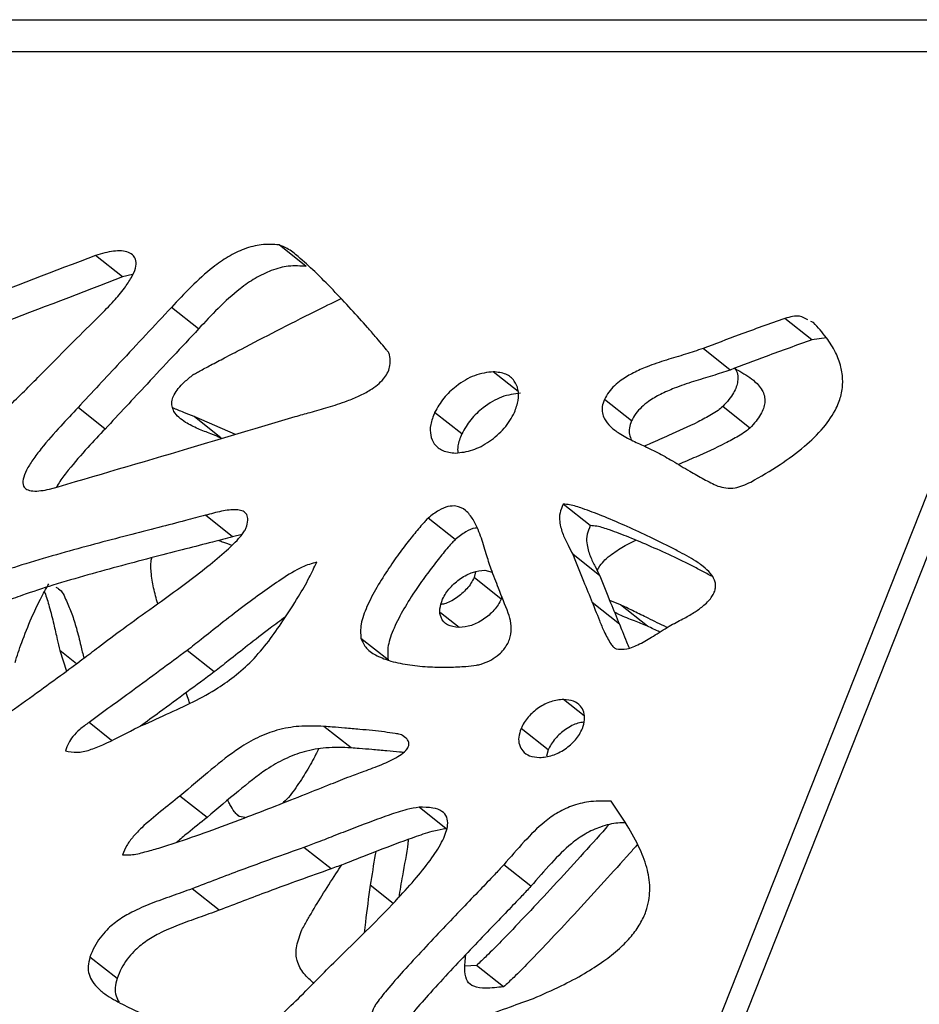
# Model space of a CAD drawing. Units: millimetres. Extents: x -400 to 642, y -1114 to 2330.
# Drawn here: x -209 to -119, y 1031 to 1130 of the extents above; entities that cross this region are included whole.
import ezdxf

# ---------------------------------------------------------------- set-up
doc = ezdxf.new("R2010")
doc.units = ezdxf.units.MM

msp = doc.modelspace()

# ---------------------------------------------------------------- linework, layer by layer
at = {"color": 7, "linetype": 'Continuous'}
for p, q in [((-228.701, 1130.079), (-97.291, 1130.079)), ((-101.266, 1126.857), (-233.944, 1126.857)), ((-173.991, 940.514), (-102.915, 1119.92)), ((-100.45, 1119.92), (-171.526, 940.514)), ((-180.196, 1105.285), (-182.921, 1107.444)), ((-198.653, 1104.235), (-201.378, 1106.394)), ((-197.649, 1104.468), (-198.653, 1104.235)), ((-191.022, 1099.008), (-193.746, 1101.166)), ((-129.365, 1097.911), (-132.09, 1100.07)), ((-129.224, 1099.65), (-129.471, 1099.761)), ((-127.911, 1098.12), (-129.365, 1097.911)), ((-137.591, 1094.877), (-140.315, 1097.036)), ((-147.5, 1089.766), (-150.224, 1091.925)), ((-200.413, 1088.95), (-203.138, 1091.108)), ((-164.566, 1088.46), (-167.29, 1090.618)), ((-135.612, 1089.043), (-138.336, 1091.202)), ((-188.743, 1088.039), (-191.468, 1090.198)), ((-187.31, 1088.41), (-191.468, 1090.198)), ((-151.642, 1079.241), (-154.366, 1081.4)), ((-187.597, 1078.121), (-190.321, 1080.28)), ((-165.222, 1077.841), (-167.946, 1080)), ((-186.652, 1078.358), (-187.597, 1078.121)), ((-150.687, 1074.201), (-153.411, 1076.359)), ((-163.169, 1074.589), (-163.32, 1074.026)), ((-162.23, 1074.761), (-161.506, 1074.581)), ((-150.953, 1074.724), (-150.671, 1075.204)), ((-160.595, 1071.867), (-163.32, 1074.026)), ((-160.533, 1072.098), (-160.595, 1071.867)), ((-148.718, 1069.347), (-151.442, 1071.505)), ((-148.625, 1071.295), (-149.693, 1071.733)), ((-145.901, 1069.137), (-148.625, 1071.295)), ((-171.976, 1065.753), (-174.7, 1067.911)), ((-203.294, 1065.369), (-204.971, 1066.698)), ((-204.971, 1066.698), (-204.303, 1064.623)), ((-189.443, 1064.539), (-192.168, 1066.698)), ((-199.766, 1057.666), (-202.035, 1059.463)), ((-175.696, 1056.908), (-178.421, 1059.067)), ((-155.884, 1056.698), (-158.608, 1058.857)), ((-170.222, 1057.93), (-170.508, 1058.157)), ((-155.884, 1056.698), (-156.051, 1056.061)), ((-190.172, 1049.907), (-192.896, 1052.066)), ((-166.136, 1048.787), (-168.86, 1050.945)), ((-186.334, 1049.898), (-186.925, 1050.024)), ((-177.706, 1044.75), (-180.43, 1046.908)), ((-157.617, 1042.999), (-160.342, 1045.158)), ((-188.955, 1040.596), (-191.679, 1042.754)), ((-199.217, 1033.735), (-201.941, 1035.893)), ((-163.089, 1035.053), (-164.217, 1034.977)), ((-160.365, 1032.894), (-163.089, 1035.053))]:
    msp.add_line(p, q, dxfattribs=at)
at = {"color": 8, "linetype": 'Continuous'}
for p, q in [((-158.911, 1092.733), (-161.395, 1094.702)), ((-164.838, 1068.997), (-166.707, 1070.478)), ((-152.268, 1060.145), (-154.323, 1061.774)), ((-186.925, 1050.024), (-187.211, 1050.25)), ((-171.474, 1041.279), (-173.777, 1043.104))]:
    msp.add_line(p, q, dxfattribs=at)
at = {"color": 7, "linetype": 'Continuous'}
for points, knots in [([(-182.921, 1107.444), (-183.503, 1107.487), (-184.574, 1107.567), (-186.341, 1107.128), (-188.005, 1106.329), (-189.832, 1105.064), (-191.757, 1103.307), (-193.099, 1101.863), (-193.746, 1101.166)], [0, 0, 0, 0, 0.192806, 0.354548, 0.4962, 0.626557, 0.819654, 1, 1, 1, 1]), ([(-171.878, 1096.569), (-171.881, 1096.576), (-171.89, 1096.594), (-171.919, 1096.636), (-171.999, 1096.745), (-172.24, 1097.045), (-172.673, 1097.566), (-173.308, 1098.31), (-174.319, 1099.468), (-175.724, 1101.034), (-177.487, 1102.915), (-179.249, 1104.708), (-180.792, 1106.087), (-181.936, 1107.052), (-182.646, 1107.335), (-182.921, 1107.444)], [0, 0, 0, 0, 0.001412, 0.003555, 0.009574, 0.026935, 0.076877, 0.138929, 0.214179, 0.37149, 0.542907, 0.710522, 0.856485, 0.944471, 1, 1, 1, 1]), ([(-201.378, 1106.394), (-205.534, 1104.797), (-213.006, 1101.928), (-220.463, 1099.105), (-223.771, 1097.853)], [0, 0, 0, 0, 0.556393, 1, 1, 1, 1]), ([(-201.002, 1100.303), (-200.508, 1100.796), (-199.629, 1101.674), (-198.531, 1102.98), (-197.762, 1104.117), (-197.321, 1105.116), (-197.272, 1105.906), (-197.553, 1106.422), (-198.262, 1106.838), (-199.542, 1106.914), (-200.759, 1106.569), (-201.378, 1106.394)], [0, 0, 0, 0, 0.1426744, 0.2540818, 0.3405352, 0.417775, 0.4866441, 0.558115, 0.6371652, 0.815451, 1, 1, 1, 1]), ([(-180.196, 1105.285), (-180.779, 1105.329), (-181.849, 1105.408), (-183.616, 1104.969), (-185.28, 1104.17), (-187.107, 1102.905), (-189.033, 1101.148), (-190.374, 1099.705), (-191.022, 1099.008)], [0, 0, 0, 0, 0.192806, 0.354548, 0.4962, 0.626557, 0.819654, 1, 1, 1, 1]), ([(-198.653, 1104.235), (-202.81, 1102.639), (-210.281, 1099.769), (-217.739, 1096.946), (-221.047, 1095.694)], [0, 0, 0, 0, 0.556393, 1, 1, 1, 1]), ([(-191.554, 1094.41), (-191.544, 1094.418), (-191.516, 1094.436), (-191.444, 1094.477), (-191.251, 1094.586), (-190.699, 1094.886), (-189.725, 1095.408), (-188.318, 1096.151), (-186.106, 1097.31), (-183.078, 1098.873), (-179.734, 1100.576), (-177.577, 1101.629), (-176.699, 1102.059)], [0, 0, 0, 0, 0.002137, 0.005381, 0.014489, 0.040762, 0.116342, 0.21025, 0.324129, 0.562197, 0.821611, 1, 1, 1, 1]), ([(-220.079, 1083.36), (-219.586, 1083.568), (-218.525, 1084.016), (-216.743, 1085.282), (-214.651, 1086.974), (-212.274, 1089.123), (-209.523, 1091.769), (-206.629, 1094.663), (-203.747, 1097.599), (-201.878, 1099.441), (-201.002, 1100.303)], [0, 0, 0, 0, 0.0772416, 0.1663417, 0.2670217, 0.3974654, 0.5357203, 0.7021946, 0.8605824, 1, 1, 1, 1]), ([(-193.746, 1101.166), (-195.475, 1099.321), (-198.609, 1095.974), (-201.736, 1092.615), (-203.138, 1091.108)], [0, 0, 0, 0, 0.5515479, 1, 1, 1, 1]), ([(-129.79, 1099.906), (-130.043, 1100.07), (-130.627, 1100.447), (-131.562, 1100.206), (-132.09, 1100.07)], [0, 0, 0, 0, 0.434892, 1, 1, 1, 1]), ([(-132.09, 1100.07), (-133.623, 1099.52), (-136.355, 1098.54), (-139.107, 1097.495), (-140.315, 1097.036)], [0, 0, 0, 0, 0.560895, 1, 1, 1, 1]), ([(-135.512, 1083.617), (-134.532, 1084.18), (-132.736, 1085.212), (-130.251, 1087.019), (-128.228, 1088.931), (-126.925, 1090.856), (-126.355, 1092.49), (-126.217, 1093.899), (-126.429, 1095.316), (-127, 1096.759), (-127.936, 1098.248), (-128.77, 1099.156), (-129.224, 1099.65)], [0, 0, 0, 0, 0.141777, 0.259788, 0.355898, 0.438859, 0.496135, 0.562206, 0.642304, 0.740218, 0.858725, 1, 1, 1, 1]), ([(-191.022, 1099.008), (-192.751, 1097.162), (-195.885, 1093.815), (-199.011, 1090.456), (-200.413, 1088.95)], [0, 0, 0, 0, 0.551548, 1, 1, 1, 1]), ([(-129.365, 1097.911), (-130.898, 1097.361), (-133.631, 1096.381), (-136.383, 1095.336), (-137.591, 1094.877)], [0, 0, 0, 0, 0.560895, 1, 1, 1, 1]), ([(-181.297, 1090.198), (-180.801, 1090.341), (-179.699, 1090.658), (-177.982, 1091.124), (-176.338, 1091.657), (-174.923, 1092.237), (-173.896, 1092.77), (-173.064, 1093.345), (-172.45, 1093.925), (-172.01, 1094.571), (-171.774, 1095.234), (-171.726, 1095.926), (-171.823, 1096.337), (-171.878, 1096.569)], [0, 0, 0, 0, 0.134964, 0.299547, 0.470219, 0.575345, 0.667929, 0.7296, 0.782027, 0.823684, 0.869083, 0.925853, 1, 1, 1, 1]), ([(-140.315, 1097.036), (-140.901, 1096.842), (-142.137, 1096.432), (-143.987, 1095.896), (-145.728, 1095.308), (-147.241, 1094.655), (-148.355, 1094.017), (-149.203, 1093.338), (-149.826, 1092.664), (-150.091, 1092.172), (-150.224, 1091.925)], [0, 0, 0, 0, 0.176907, 0.373123, 0.567586, 0.700497, 0.81523, 0.880881, 0.940348, 1, 1, 1, 1]), ([(-188.743, 1088.039), (-189.091, 1088.182), (-189.864, 1088.499), (-191.098, 1088.965), (-192.189, 1089.499), (-193.002, 1090.078), (-193.476, 1090.612), (-193.713, 1091.186), (-193.724, 1091.767), (-193.495, 1092.412), (-193.043, 1093.075), (-192.373, 1093.768), (-191.85, 1094.178), (-191.554, 1094.41)], [0, 0, 0, 0, 0.134964, 0.299547, 0.470219, 0.575345, 0.667929, 0.7296, 0.782027, 0.823684, 0.869083, 0.925853, 1, 1, 1, 1]), ([(-161.395, 1094.702), (-162.01, 1094.632), (-163.156, 1094.5), (-164.955, 1093.468), (-166.439, 1092.098), (-167.009, 1091.106), (-167.29, 1090.618)], [0, 0, 0, 0, 0.327652, 0.61122, 0.808878, 1, 1, 1, 1]), ([(-159.269, 1090.618), (-159.119, 1091.035), (-158.809, 1091.893), (-158.868, 1092.972), (-159.274, 1093.887), (-160.095, 1094.563), (-160.951, 1094.655), (-161.395, 1094.702)], [0, 0, 0, 0, 0.159735, 0.328437, 0.51185, 0.746926, 1, 1, 1, 1]), ([(-137.591, 1094.877), (-138.177, 1094.683), (-139.413, 1094.273), (-141.263, 1093.737), (-143.003, 1093.15), (-144.516, 1092.496), (-145.631, 1091.859), (-146.479, 1091.179), (-147.102, 1090.506), (-147.367, 1090.013), (-147.5, 1089.766)], [0, 0, 0, 0, 0.176907, 0.373123, 0.567586, 0.700497, 0.81523, 0.880881, 0.940348, 1, 1, 1, 1]), ([(-137.138, 1095.048), (-137.122, 1095.03), (-136.866, 1094.746), (-136.74, 1094.114), (-136.946, 1093.181), (-137.248, 1092.543), (-137.721, 1091.857), (-138.12, 1091.433), (-138.336, 1091.202)], [0, 0, 0, 0, 0.026113, 0.418232, 0.548219, 0.679629, 0.825751, 1, 1, 1, 1]), ([(-137.151, 1095.043), (-137.042, 1094.983), (-136.382, 1094.62), (-135.348, 1094.01), (-134.345, 1093.001), (-134.009, 1091.964), (-134.223, 1091.021), (-134.523, 1090.385), (-134.997, 1089.698), (-135.395, 1089.274), (-135.612, 1089.043)], [0, 0, 0, 0, 0.059381, 0.360322, 0.574138, 0.745604, 0.802445, 0.859908, 0.923804, 1, 1, 1, 1]), ([(-158.671, 1092.543), (-159.285, 1092.473), (-160.431, 1092.341), (-162.231, 1091.31), (-163.715, 1089.939), (-164.285, 1088.947), (-164.566, 1088.46)], [0, 0, 0, 0, 0.327652, 0.61122, 0.808878, 1, 1, 1, 1]), ([(-150.224, 1091.925), (-150.314, 1091.681), (-150.502, 1091.167), (-150.45, 1090.515), (-150.184, 1089.818), (-149.601, 1089.137), (-148.631, 1088.413), (-147.402, 1087.754), (-146.075, 1087.181), (-145.259, 1086.783), (-144.894, 1086.604)], [0, 0, 0, 0, 0.05595, 0.117638, 0.189002, 0.314295, 0.456264, 0.656016, 0.845647, 1, 1, 1, 1]), ([(-203.138, 1091.108), (-203.722, 1090.491), (-204.986, 1089.156), (-206.527, 1087.409), (-207.668, 1085.899), (-208.324, 1084.855), (-208.727, 1083.884), (-208.684, 1083.183), (-208.281, 1082.824), (-207.429, 1082.639), (-206.59, 1082.79), (-206.012, 1082.894)], [0, 0, 0, 0, 0.1695066, 0.3667768, 0.4594299, 0.5415492, 0.6127815, 0.6819812, 0.7439363, 0.8237131, 1, 1, 1, 1]), ([(-191.468, 1090.198), (-191.816, 1090.34), (-192.534, 1090.631), (-193.253, 1090.919), (-193.623, 1091.067)], [0, 0, 0, 0, 0.486425, 1, 1, 1, 1]), ([(-167.29, 1090.618), (-167.449, 1090.201), (-167.777, 1089.345), (-167.733, 1088.261), (-167.33, 1087.345), (-166.498, 1086.671), (-165.632, 1086.581), (-165.181, 1086.534)], [0, 0, 0, 0, 0.1582997, 0.3251575, 0.5075648, 0.7434572, 1, 1, 1, 1]), ([(-165.181, 1086.534), (-164.623, 1086.592), (-163.579, 1086.699), (-161.843, 1087.578), (-160.518, 1088.719), (-159.689, 1089.791), (-159.41, 1090.341), (-159.269, 1090.618)], [0, 0, 0, 0, 0.29766, 0.557713, 0.78407, 0.891114, 1, 1, 1, 1]), ([(-138.336, 1091.202), (-138.49, 1091.071), (-138.862, 1090.754), (-139.698, 1090.255), (-141.363, 1089.366), (-143.398, 1088.448), (-145.193, 1087.67), (-146.009, 1087.327), (-146.223, 1087.237)], [0, 0, 0, 0, 0.0577846, 0.1397524, 0.3091755, 0.6851307, 0.9171775, 1, 1, 1, 1]), ([(-206.012, 1082.894), (-201.376, 1084.253), (-193.146, 1086.665), (-184.899, 1089.124), (-181.297, 1090.198)], [0, 0, 0, 0, 0.563193, 1, 1, 1, 1]), ([(-147.5, 1089.766), (-147.589, 1089.522), (-147.777, 1089.009), (-147.731, 1088.358), (-147.581, 1088.017), (-147.502, 1087.837)], [0, 0, 0, 0, 0.2987417, 0.6281172, 1, 1, 1, 1]), ([(-200.413, 1088.95), (-200.998, 1088.333), (-202.265, 1086.998), (-203.79, 1085.247), (-204.85, 1083.889), (-205.199, 1083.296), (-205.315, 1083.099)], [0, 0, 0, 0, 0.335077, 0.725036, 0.90819, 1, 1, 1, 1]), ([(-164.566, 1088.46), (-164.736, 1088.035), (-165.02, 1087.329), (-164.978, 1086.79), (-164.961, 1086.575)], [0, 0, 0, 0, 0.600703, 1, 1, 1, 1]), ([(-135.612, 1089.043), (-135.766, 1088.912), (-136.138, 1088.596), (-136.974, 1088.096), (-138.639, 1087.207), (-140.648, 1086.298), (-142.2, 1085.631), (-142.776, 1085.384)], [0, 0, 0, 0, 0.063703, 0.154066, 0.340841, 0.755301, 1, 1, 1, 1]), ([(-144.894, 1086.604), (-144.387, 1086.32), (-143.291, 1085.705), (-141.761, 1084.77), (-140.264, 1083.904), (-139.302, 1083.444), (-138.836, 1083.22)], [0, 0, 0, 0, 0.251104, 0.543224, 0.778428, 1, 1, 1, 1]), ([(-138.836, 1083.22), (-138.292, 1083.067), (-137.356, 1082.804), (-136.056, 1083.377), (-135.512, 1083.617)], [0, 0, 0, 0, 0.581202, 1, 1, 1, 1]), ([(-154.366, 1081.4), (-154.494, 1081.101), (-154.774, 1080.448), (-154.732, 1079.397), (-154.42, 1078.347), (-153.899, 1077.321), (-153.567, 1076.666), (-153.411, 1076.359)], [0, 0, 0, 0, 0.120426, 0.262535, 0.528117, 0.778506, 1, 1, 1, 1]), ([(-140.298, 1075.123), (-140.468, 1075.258), (-140.911, 1075.613), (-141.717, 1076.068), (-142.689, 1076.608), (-144.083, 1077.33), (-145.94, 1078.24), (-148.192, 1079.27), (-150.354, 1080.204), (-152.191, 1080.876), (-153.45, 1081.329), (-154.15, 1081.383), (-154.366, 1081.4)], [0, 0, 0, 0, 0.043219, 0.112947, 0.182636, 0.262404, 0.421156, 0.587252, 0.744791, 0.877899, 0.962297, 1, 1, 1, 1]), ([(-186.166, 1079.206), (-186.114, 1079.47), (-186.013, 1079.979), (-186.228, 1080.494), (-186.655, 1080.767), (-187.468, 1080.894), (-188.716, 1080.716), (-189.785, 1080.425), (-190.321, 1080.28)], [0, 0, 0, 0, 0.115016, 0.222233, 0.334742, 0.457645, 0.728276, 1, 1, 1, 1]), ([(-161.618, 1074.866), (-161.782, 1075.375), (-162.138, 1076.48), (-162.642, 1078.232), (-163.289, 1079.744), (-164.101, 1080.794), (-164.969, 1081.252), (-165.93, 1081.206), (-166.908, 1080.811), (-167.588, 1080.28), (-167.946, 1080)], [0, 0, 0, 0, 0.157093, 0.340519, 0.52717, 0.657443, 0.77427, 0.846514, 0.91924, 1, 1, 1, 1]), ([(-190.321, 1080.28), (-190.998, 1080.101), (-192.568, 1079.685), (-195.166, 1079.025), (-198.207, 1078.241), (-201.486, 1077.379), (-204.903, 1076.442), (-208.219, 1075.484), (-211.05, 1074.553), (-213.136, 1073.813), (-214.235, 1073.232), (-214.677, 1072.999)], [0, 0, 0, 0, 0.084335, 0.195665, 0.325295, 0.46453, 0.604686, 0.749585, 0.873665, 0.949238, 1, 1, 1, 1]), ([(-167.946, 1080), (-168.05, 1079.896), (-168.297, 1079.647), (-168.872, 1078.978), (-169.714, 1077.955), (-170.795, 1076.541), (-171.966, 1074.889), (-173.132, 1073.052), (-174.122, 1071.148), (-174.804, 1069.294), (-174.735, 1068.369), (-174.7, 1067.911)], [0, 0, 0, 0, 0.029334, 0.069948, 0.173083, 0.289245, 0.418731, 0.571557, 0.720999, 0.86209, 1, 1, 1, 1]), ([(-201.093, 1067.025), (-200.265, 1067.651), (-198.419, 1069.047), (-195.498, 1071.116), (-192.662, 1073.177), (-190.206, 1075.046), (-188.357, 1076.576), (-187.135, 1077.735), (-186.531, 1078.5), (-186.288, 1078.873), (-186.205, 1079.1), (-186.166, 1079.206)], [0, 0, 0, 0, 0.162199, 0.361626, 0.570577, 0.717001, 0.842255, 0.93687, 0.960909, 0.981587, 1, 1, 1, 1]), ([(-163.039, 1079.003), (-163.101, 1079.001), (-163.425, 1078.991), (-164.192, 1078.636), (-164.867, 1078.115), (-165.222, 1077.841)], [0, 0, 0, 0, 0.10076, 0.526845, 1, 1, 1, 1]), ([(-151.642, 1079.241), (-151.77, 1078.942), (-152.049, 1078.289), (-152.007, 1077.238), (-151.695, 1076.188), (-151.175, 1075.162), (-150.843, 1074.508), (-150.687, 1074.201)], [0, 0, 0, 0, 0.120426, 0.262535, 0.528117, 0.778506, 1, 1, 1, 1]), ([(-139.375, 1074.119), (-139.557, 1074.22), (-140.093, 1074.518), (-141.36, 1075.17), (-143.215, 1076.082), (-145.467, 1077.111), (-147.63, 1078.045), (-149.466, 1078.717), (-150.725, 1079.171), (-151.425, 1079.225), (-151.642, 1079.241)], [0, 0, 0, 0, 0.047882, 0.140801, 0.325726, 0.519204, 0.702716, 0.857769, 0.956081, 1, 1, 1, 1]), ([(-187.597, 1078.121), (-188.273, 1077.942), (-189.843, 1077.526), (-192.442, 1076.866), (-195.483, 1076.082), (-198.762, 1075.221), (-202.179, 1074.283), (-205.495, 1073.325), (-208.325, 1072.394), (-210.411, 1071.654), (-211.511, 1071.073), (-211.953, 1070.84)], [0, 0, 0, 0, 0.084335, 0.195665, 0.325295, 0.46453, 0.604686, 0.749585, 0.873665, 0.949238, 1, 1, 1, 1]), ([(-188.992, 1077.754), (-188.839, 1077.698), (-188.4, 1077.538), (-187.957, 1077.385), (-187.669, 1077.285)], [0, 0, 0, 0, 0.34932, 1, 1, 1, 1]), ([(-165.222, 1077.841), (-165.325, 1077.737), (-165.572, 1077.488), (-166.148, 1076.819), (-166.99, 1075.797), (-168.071, 1074.382), (-169.242, 1072.731), (-170.407, 1070.893), (-171.397, 1068.989), (-172.08, 1067.136), (-172.01, 1066.21), (-171.976, 1065.753)], [0, 0, 0, 0, 0.0293342, 0.0699479, 0.1730831, 0.289245, 0.4187309, 0.5715572, 0.7209989, 0.8620901, 1, 1, 1, 1]), ([(-150.671, 1075.204), (-150.507, 1075.408), (-150.146, 1075.86), (-149.265, 1076.554), (-148.227, 1077.208), (-147.431, 1077.606), (-147.076, 1077.784)], [0, 0, 0, 0, 0.1540501, 0.3406658, 0.7060344, 1, 1, 1, 1]), ([(-195.123, 1071.4), (-195.275, 1071.922), (-195.568, 1072.927), (-195.792, 1074.428), (-195.862, 1075.461), (-195.72, 1076.001), (-195.716, 1076.018)], [0, 0, 0, 0, 0.378064, 0.727511, 0.991478, 1, 1, 1, 1]), ([(-179.15, 1075.566), (-179.634, 1075.429), (-180.763, 1075.108), (-182.646, 1073.888), (-184.624, 1072.532), (-186.663, 1071.015), (-188.715, 1069.43), (-190.581, 1067.946), (-191.698, 1067.067), (-192.168, 1066.698)], [0, 0, 0, 0, 0.119464, 0.278806, 0.422409, 0.571951, 0.743768, 0.892331, 1, 1, 1, 1]), ([(-183.975, 1067.631), (-183.49, 1068.305), (-182.428, 1069.78), (-181.091, 1071.923), (-179.921, 1073.902), (-179.389, 1075.049), (-179.15, 1075.566)], [0, 0, 0, 0, 0.2609958, 0.5717992, 0.807016, 1, 1, 1, 1]), ([(-153.411, 1076.359), (-153.049, 1075.457), (-152.398, 1073.834), (-151.736, 1072.221), (-151.442, 1071.505)], [0, 0, 0, 0, 0.555936, 1, 1, 1, 1]), ([(-166.485, 1071.867), (-166.383, 1072.063), (-166.181, 1072.454), (-165.582, 1073.214), (-164.629, 1074.02), (-163.383, 1074.643), (-162.631, 1074.72), (-162.23, 1074.761)], [0, 0, 0, 0, 0.107356, 0.213616, 0.440193, 0.701464, 1, 1, 1, 1]), ([(-159.886, 1070.455), (-160.214, 1071.285), (-160.794, 1072.753), (-161.368, 1074.226), (-161.618, 1074.866)], [0, 0, 0, 0, 0.565762, 1, 1, 1, 1]), ([(-142.328, 1069.872), (-141.964, 1070.072), (-141.304, 1070.435), (-140.468, 1071.017), (-139.878, 1071.54), (-139.487, 1071.986), (-139.204, 1072.452), (-139.056, 1072.92), (-139.043, 1073.372), (-139.189, 1073.92), (-139.597, 1074.539), (-140.044, 1074.911), (-140.298, 1075.123)], [0, 0, 0, 0, 0.151421, 0.274251, 0.34124, 0.398644, 0.451001, 0.505223, 0.568554, 0.646528, 0.798612, 1, 1, 1, 1]), ([(-163.32, 1074.026), (-163.419, 1073.83), (-163.616, 1073.441), (-164.052, 1072.884), (-164.553, 1072.387), (-165.322, 1071.809), (-166.066, 1071.401), (-166.529, 1071.336), (-166.636, 1071.321)], [0, 0, 0, 0, 0.137552, 0.272892, 0.413267, 0.563267, 0.898912, 1, 1, 1, 1]), ([(-150.687, 1074.201), (-150.325, 1073.298), (-149.674, 1071.675), (-149.012, 1070.063), (-148.718, 1069.347)], [0, 0, 0, 0, 0.555936, 1, 1, 1, 1]), ([(-209.472, 1065.473), (-209.258, 1066.146), (-208.789, 1067.622), (-207.904, 1069.765), (-207.021, 1071.743), (-206.364, 1072.89), (-206.067, 1073.407)], [0, 0, 0, 0, 0.260996, 0.571799, 0.807016, 1, 1, 1, 1]), ([(-206.517, 1072.596), (-206.508, 1072.574), (-206.311, 1072.102), (-206.007, 1071.007), (-205.588, 1069.432), (-205.265, 1067.945), (-205.058, 1067.067), (-204.971, 1066.698)], [0, 0, 0, 0, 0.01224, 0.267978, 0.561808, 0.815871, 1, 1, 1, 1]), ([(-205.378, 1073.045), (-205.287, 1073.002), (-204.759, 1072.753), (-204.327, 1071.71), (-203.735, 1070.379), (-203.275, 1068.855), (-202.888, 1067.356), (-202.66, 1066.336), (-202.565, 1065.91)], [0, 0, 0, 0, 0.042368, 0.246471, 0.430414, 0.621963, 0.842044, 1, 1, 1, 1]), ([(-164.838, 1068.997), (-165.251, 1069.048), (-166.032, 1069.146), (-166.658, 1069.862), (-166.855, 1070.791), (-166.605, 1071.519), (-166.485, 1071.867)], [0, 0, 0, 0, 0.3257487, 0.6163558, 0.8168528, 1, 1, 1, 1]), ([(-160.595, 1071.867), (-160.694, 1071.671), (-160.891, 1071.283), (-161.327, 1070.725), (-161.828, 1070.23), (-162.6, 1069.643), (-163.68, 1069.109), (-164.434, 1069.036), (-164.838, 1068.997)], [0, 0, 0, 0, 0.1069, 0.21208, 0.321173, 0.437746, 0.698595, 1, 1, 1, 1]), ([(-151.442, 1071.505), (-151.341, 1071.258), (-151.1, 1070.668), (-150.722, 1069.681), (-150.229, 1068.514), (-149.763, 1067.607), (-149.345, 1067.041), (-149.14, 1066.915), (-149.052, 1066.861)], [0, 0, 0, 0, 0.148015, 0.353747, 0.581121, 0.853823, 0.936909, 1, 1, 1, 1]), ([(-145.901, 1069.137), (-146.332, 1069.32), (-147.263, 1069.715), (-148.425, 1070.105), (-149.05, 1070.461), (-149.211, 1070.553)], [0, 0, 0, 0, 0.39034, 0.842112, 1, 1, 1, 1]), ([(-143.901, 1069.011), (-144.015, 1069.061), (-144.742, 1069.386), (-145.895, 1069.965), (-147.348, 1070.686), (-148.213, 1071.099), (-148.625, 1071.295)], [0, 0, 0, 0, 0.071072, 0.452557, 0.739282, 1, 1, 1, 1]), ([(-182.286, 1070.069), (-182.804, 1069.69), (-184.075, 1068.759), (-185.991, 1067.269), (-187.856, 1065.787), (-188.974, 1064.909), (-189.443, 1064.539)], [0, 0, 0, 0, 0.216489, 0.530986, 0.80292, 1, 1, 1, 1]), ([(-162.618, 1065.321), (-162.28, 1065.45), (-161.692, 1065.674), (-160.896, 1066.202), (-160.347, 1066.757), (-159.991, 1067.284), (-159.757, 1067.824), (-159.576, 1068.582), (-159.587, 1069.512), (-159.782, 1070.126), (-159.886, 1070.455)], [0, 0, 0, 0, 0.170729, 0.297603, 0.374627, 0.445763, 0.518975, 0.599145, 0.785176, 1, 1, 1, 1]), ([(-149.052, 1066.861), (-148.708, 1066.824), (-148.018, 1066.749), (-146.673, 1067.334), (-145.243, 1068.152), (-143.774, 1069.129), (-142.789, 1069.635), (-142.328, 1069.872)], [0, 0, 0, 0, 0.189879, 0.380534, 0.576595, 0.801805, 1, 1, 1, 1]), ([(-148.718, 1069.347), (-148.617, 1069.1), (-148.375, 1068.51), (-148.069, 1067.694), (-147.833, 1067.154), (-147.745, 1066.951)], [0, 0, 0, 0, 0.309804, 0.740414, 1, 1, 1, 1]), ([(-144.657, 1068.54), (-144.66, 1068.541), (-145.072, 1068.745), (-145.488, 1068.941), (-145.901, 1069.137)], [0, 0, 0, 0, 0.007426, 1, 1, 1, 1]), ([(-197.471, 1058.81), (-196.507, 1059.252), (-194.642, 1060.107), (-191.952, 1061.318), (-189.565, 1062.583), (-187.467, 1064.016), (-185.604, 1065.633), (-184.525, 1066.957), (-183.975, 1067.631)], [0, 0, 0, 0, 0.213589, 0.413465, 0.597653, 0.732561, 0.863627, 1, 1, 1, 1]), ([(-174.7, 1067.911), (-174.532, 1067.555), (-174.165, 1066.776), (-173.059, 1066.108), (-171.599, 1065.555), (-169.795, 1065.207), (-167.812, 1065.031), (-165.926, 1064.998), (-164.363, 1065.079), (-163.308, 1065.161), (-162.777, 1065.284), (-162.618, 1065.321)], [0, 0, 0, 0, 0.093542, 0.204026, 0.327945, 0.483235, 0.63787, 0.779856, 0.896827, 0.969119, 1, 1, 1, 1]), ([(-222.545, 1052.182), (-222.418, 1052.23), (-222.107, 1052.347), (-221.372, 1052.757), (-220.311, 1053.399), (-218.903, 1054.312), (-216.827, 1055.699), (-214.06, 1057.61), (-210.818, 1059.901), (-207.738, 1062.111), (-205.06, 1064.062), (-202.875, 1065.668), (-201.608, 1066.632), (-201.093, 1067.025)], [0, 0, 0, 0, 0.018707, 0.045654, 0.103046, 0.167581, 0.242173, 0.392749, 0.553676, 0.694675, 0.822734, 0.927844, 1, 1, 1, 1]), ([(-192.168, 1066.698), (-194.003, 1065.344), (-197.291, 1062.919), (-200.581, 1060.522), (-202.035, 1059.463)], [0, 0, 0, 0, 0.558197, 1, 1, 1, 1]), ([(-189.443, 1064.539), (-191.279, 1063.185), (-193.756, 1061.357), (-196.233, 1059.55), (-196.875, 1059.082)], [0, 0, 0, 0, 0.741073, 1, 1, 1, 1]), ([(-191.907, 1061.376), (-191.981, 1061.592), (-192.104, 1061.951), (-192.218, 1062.318), (-192.264, 1062.464)], [0, 0, 0, 0, 0.601202, 1, 1, 1, 1]), ([(-154.323, 1061.774), (-154.739, 1061.734), (-155.51, 1061.661), (-156.614, 1061.115), (-157.394, 1060.515), (-157.894, 1060.011), (-158.325, 1059.444), (-158.513, 1059.054), (-158.608, 1058.857)], [0, 0, 0, 0, 0.3056965, 0.566646, 0.6822156, 0.7899732, 0.8938822, 1, 1, 1, 1]), ([(-152.441, 1058.857), (-152.349, 1059.156), (-152.158, 1059.782), (-152.273, 1060.541), (-152.64, 1061.192), (-153.309, 1061.673), (-153.978, 1061.739), (-154.323, 1061.774)], [0, 0, 0, 0, 0.152309, 0.31903, 0.504214, 0.743491, 1, 1, 1, 1]), ([(-202.035, 1059.463), (-202.349, 1059.239), (-202.908, 1058.839), (-203.643, 1058.125), (-204.135, 1057.347), (-204.303, 1056.876), (-204.395, 1056.616)], [0, 0, 0, 0, 0.321041, 0.572416, 0.764743, 1, 1, 1, 1]), ([(-204.395, 1056.616), (-204.023, 1056.534), (-203.31, 1056.376), (-201.993, 1056.66), (-200.057, 1057.453), (-198.536, 1058.251), (-197.471, 1058.81)], [0, 0, 0, 0, 0.20437, 0.392083, 0.574613, 1, 1, 1, 1]), ([(-178.421, 1059.067), (-179.248, 1059.101), (-180.73, 1059.161), (-182.981, 1058.787), (-185.008, 1058.042), (-187.253, 1056.744), (-189.87, 1054.644), (-191.849, 1052.958), (-192.896, 1052.066)], [0, 0, 0, 0, 0.2024319, 0.3628973, 0.494989, 0.6124741, 0.7948203, 1, 1, 1, 1]), ([(-170.508, 1058.157), (-170.594, 1058.19), (-170.824, 1058.281), (-171.444, 1058.382), (-172.363, 1058.516), (-173.562, 1058.646), (-174.892, 1058.777), (-176.244, 1058.895), (-177.443, 1058.993), (-178.143, 1059.046), (-178.421, 1059.067)], [0, 0, 0, 0, 0.0377731, 0.101208, 0.2406547, 0.3920019, 0.5538076, 0.7402218, 0.8970094, 1, 1, 1, 1]), ([(-158.608, 1058.857), (-158.704, 1058.558), (-158.905, 1057.932), (-158.798, 1057.171), (-158.435, 1056.52), (-157.763, 1056.039), (-157.091, 1055.974), (-156.743, 1055.94)], [0, 0, 0, 0, 0.151458, 0.317044, 0.501595, 0.741347, 1, 1, 1, 1]), ([(-156.743, 1055.94), (-156.322, 1055.979), (-155.543, 1056.053), (-154.431, 1056.597), (-153.645, 1057.197), (-153.144, 1057.701), (-152.715, 1058.27), (-152.533, 1058.66), (-152.441, 1058.857)], [0, 0, 0, 0, 0.307219, 0.569105, 0.684493, 0.791588, 0.894573, 1, 1, 1, 1]), ([(-152.283, 1059.494), (-152.48, 1059.469), (-153.037, 1059.402), (-153.891, 1058.952), (-154.669, 1058.357), (-155.17, 1057.852), (-155.601, 1057.286), (-155.789, 1056.895), (-155.884, 1056.698)], [0, 0, 0, 0, 0.171411, 0.482831, 0.620753, 0.749352, 0.873358, 1, 1, 1, 1]), ([(-175.791, 1054.049), (-175.319, 1054.22), (-174.262, 1054.603), (-172.677, 1055.189), (-171.322, 1055.798), (-170.46, 1056.371), (-170.128, 1056.708), (-169.99, 1056.903), (-169.911, 1057.079), (-169.876, 1057.238), (-169.88, 1057.394), (-169.943, 1057.621), (-170.092, 1057.835), (-170.256, 1057.957), (-170.325, 1058.007)], [0, 0, 0, 0, 0.196816, 0.441053, 0.659215, 0.74659, 0.773051, 0.796481, 0.813929, 0.832856, 0.854837, 0.88114, 0.950265, 1, 1, 1, 1]), ([(-175.696, 1056.908), (-176.523, 1056.942), (-178.006, 1057.003), (-180.257, 1056.628), (-182.283, 1055.883), (-184.529, 1054.585), (-187.146, 1052.485), (-189.124, 1050.799), (-190.172, 1049.907)], [0, 0, 0, 0, 0.202432, 0.362897, 0.494989, 0.612474, 0.79482, 1, 1, 1, 1]), ([(-178.968, 1056.773), (-179.055, 1056.603), (-179.427, 1055.871), (-180.142, 1054.561), (-181.201, 1052.954), (-182.043, 1051.777), (-182.545, 1051.38), (-182.581, 1051.352)], [0, 0, 0, 0, 0.09068, 0.390212, 0.691461, 0.977718, 1, 1, 1, 1]), ([(-170.431, 1056.44), (-170.558, 1056.454), (-171.111, 1056.518), (-172.168, 1056.617), (-173.52, 1056.737), (-174.719, 1056.834), (-175.419, 1056.887), (-175.696, 1056.908)], [0, 0, 0, 0, 0.073002, 0.319703, 0.603923, 0.842973, 1, 1, 1, 1]), ([(-198.66, 1046.161), (-198.386, 1046.149), (-197.702, 1046.117), (-196.437, 1046.441), (-194.954, 1046.85), (-192.829, 1047.531), (-189.976, 1048.529), (-186.594, 1049.791), (-183.33, 1051.053), (-180.414, 1052.203), (-177.925, 1053.199), (-176.432, 1053.794), (-175.791, 1054.049)], [0, 0, 0, 0, 0.042774, 0.106914, 0.170039, 0.242216, 0.38716, 0.542531, 0.680278, 0.808174, 0.917618, 1, 1, 1, 1]), ([(-192.896, 1052.066), (-193.543, 1051.551), (-194.83, 1050.528), (-196.426, 1049.226), (-197.569, 1048.044), (-198.294, 1047.096), (-198.539, 1046.471), (-198.66, 1046.161)], [0, 0, 0, 0, 0.3046453, 0.6054572, 0.7463361, 0.8742901, 1, 1, 1, 1]), ([(-186.925, 1050.024), (-187.003, 1050.071), (-187.193, 1050.188), (-187.501, 1050.599), (-187.814, 1051.095), (-188.022, 1051.509), (-188.096, 1051.657)], [0, 0, 0, 0, 0.138832, 0.338826, 0.764765, 1, 1, 1, 1]), ([(-168.86, 1050.945), (-169.263, 1050.879), (-170.225, 1050.719), (-172.378, 1049.982), (-174.775, 1049.095), (-177.179, 1048.155), (-178.917, 1047.468), (-179.971, 1047.078), (-180.43, 1046.908)], [0, 0, 0, 0, 0.112342, 0.268102, 0.55711, 0.729053, 0.881866, 1, 1, 1, 1]), ([(-177.921, 1034.843), (-177.282, 1035.472), (-175.825, 1036.905), (-173.476, 1039.188), (-171.163, 1041.559), (-169.151, 1043.799), (-167.609, 1045.74), (-166.439, 1047.555), (-165.903, 1049.06), (-166.031, 1050.032), (-166.567, 1050.611), (-167.528, 1050.941), (-168.381, 1050.944), (-168.86, 1050.945)], [0, 0, 0, 0, 0.104101, 0.237166, 0.380986, 0.48554, 0.580246, 0.661267, 0.731084, 0.778816, 0.835402, 0.90743, 1, 1, 1, 1]), ([(-149.542, 1051.552), (-150.209, 1051.571), (-151.395, 1051.603), (-153.204, 1051.227), (-154.808, 1050.518), (-156.521, 1049.316), (-158.36, 1047.452), (-159.664, 1045.943), (-160.342, 1045.158)], [0, 0, 0, 0, 0.212997, 0.378858, 0.512333, 0.628836, 0.80686, 1, 1, 1, 1]), ([(-157.357, 1031.739), (-156.432, 1032.141), (-154.741, 1032.874), (-152.372, 1034.127), (-150.405, 1035.371), (-148.804, 1036.626), (-147.538, 1037.905), (-146.598, 1039.217), (-145.84, 1040.852), (-145.561, 1042.77), (-145.872, 1044.796), (-146.687, 1046.956), (-147.957, 1049.214), (-149.001, 1050.754), (-149.542, 1051.552)], [0, 0, 0, 0, 0.104401, 0.190851, 0.261358, 0.318388, 0.365149, 0.405805, 0.44505, 0.517689, 0.606028, 0.710472, 0.849911, 1, 1, 1, 1]), ([(-190.172, 1049.907), (-190.822, 1049.4), (-191.839, 1048.608), (-192.841, 1047.736), (-193.202, 1047.421)], [0, 0, 0, 0, 0.639349, 1, 1, 1, 1]), ([(-166.136, 1048.787), (-166.539, 1048.72), (-167.501, 1048.56), (-169.654, 1047.823), (-172.051, 1046.936), (-174.455, 1045.996), (-176.192, 1045.309), (-177.246, 1044.919), (-177.706, 1044.75)], [0, 0, 0, 0, 0.112342, 0.268102, 0.55711, 0.729053, 0.881866, 1, 1, 1, 1]), ([(-149.824, 1049.135), (-150.015, 1048.919), (-151.055, 1047.744), (-153.003, 1045.594), (-155.632, 1042.725), (-158.176, 1039.996), (-160.308, 1037.77), (-161.903, 1036.138), (-162.746, 1035.367), (-163.089, 1035.053)], [0, 0, 0, 0, 0.044481, 0.241404, 0.447322, 0.645287, 0.818387, 0.926013, 1, 1, 1, 1]), ([(-148.107, 1049.366), (-148.356, 1049.368), (-149.13, 1049.374), (-150.484, 1049.06), (-152.083, 1048.361), (-153.797, 1047.156), (-155.636, 1045.294), (-156.939, 1043.785), (-157.617, 1042.999)], [0, 0, 0, 0, 0.091172, 0.282707, 0.436843, 0.571382, 0.776962, 1, 1, 1, 1]), ([(-180.43, 1046.908), (-182.539, 1046.157), (-186.272, 1044.826), (-190.039, 1043.383), (-191.679, 1042.754)], [0, 0, 0, 0, 0.564719, 1, 1, 1, 1]), ([(-169.941, 1047.698), (-169.955, 1047.57), (-170.077, 1046.397), (-170.494, 1044.403), (-170.782, 1042.6), (-170.897, 1041.879)], [0, 0, 0, 0, 0.0682702, 0.6271242, 1, 1, 1, 1]), ([(-146.906, 1047.194), (-147.162, 1046.905), (-148.266, 1045.657), (-150.279, 1043.436), (-152.908, 1040.567), (-155.452, 1037.837), (-157.584, 1035.611), (-159.178, 1033.98), (-160.021, 1033.209), (-160.365, 1032.894)], [0, 0, 0, 0, 0.058553, 0.252576, 0.455461, 0.650511, 0.821062, 0.927103, 1, 1, 1, 1]), ([(-173.215, 1046.477), (-173.23, 1046.388), (-173.421, 1045.262), (-173.606, 1044.139), (-173.777, 1043.104)], [0, 0, 0, 0, 0.078899, 1, 1, 1, 1]), ([(-180.703, 1038.472), (-180.609, 1038.661), (-180.358, 1039.168), (-179.653, 1040.366), (-178.595, 1042.109), (-177.507, 1043.831), (-176.823, 1044.857), (-176.626, 1045.153)], [0, 0, 0, 0, 0.084212, 0.22529, 0.53373, 0.865679, 1, 1, 1, 1]), ([(-160.342, 1045.158), (-160.655, 1044.821), (-161.441, 1043.976), (-162.83, 1042.537), (-164.551, 1040.745), (-166.456, 1038.754), (-168.447, 1036.645), (-170.343, 1034.587), (-171.919, 1032.804), (-172.88, 1031.612), (-173.333, 1030.954), (-173.438, 1030.736), (-173.482, 1030.642)], [0, 0, 0, 0, 0.070324, 0.176426, 0.3073, 0.451921, 0.599281, 0.75147, 0.879346, 0.960898, 0.983274, 1, 1, 1, 1]), ([(-177.706, 1044.75), (-179.814, 1043.998), (-183.548, 1042.667), (-187.315, 1041.224), (-188.955, 1040.596)], [0, 0, 0, 0, 0.564719, 1, 1, 1, 1]), ([(-173.777, 1043.104), (-173.939, 1041.866), (-174.147, 1040.268), (-174.334, 1038.682), (-174.376, 1038.325)], [0, 0, 0, 0, 0.7745577, 1, 1, 1, 1]), ([(-157.617, 1042.999), (-157.931, 1042.663), (-158.717, 1041.818), (-160.106, 1040.378), (-161.827, 1038.586), (-163.732, 1036.595), (-165.722, 1034.486), (-167.619, 1032.429), (-169.194, 1030.645), (-170.156, 1029.453), (-170.609, 1028.795), (-170.713, 1028.577), (-170.758, 1028.484)], [0, 0, 0, 0, 0.070324, 0.176426, 0.3073, 0.451921, 0.599281, 0.75147, 0.879346, 0.960898, 0.983274, 1, 1, 1, 1]), ([(-191.679, 1042.754), (-192.364, 1042.504), (-193.734, 1042.002), (-195.726, 1041.31), (-197.507, 1040.551), (-199.019, 1039.676), (-200.127, 1038.779), (-200.951, 1037.826), (-201.551, 1036.88), (-201.806, 1036.236), (-201.941, 1035.893)], [0, 0, 0, 0, 0.191542, 0.383173, 0.560907, 0.678991, 0.783888, 0.85059, 0.920428, 1, 1, 1, 1]), ([(-188.955, 1040.596), (-189.64, 1040.345), (-191.009, 1039.844), (-193.002, 1039.151), (-194.782, 1038.393), (-196.295, 1037.517), (-197.403, 1036.62), (-198.227, 1035.667), (-198.826, 1034.721), (-199.081, 1034.077), (-199.217, 1033.735)], [0, 0, 0, 0, 0.191542, 0.383173, 0.560907, 0.678991, 0.783888, 0.85059, 0.920428, 1, 1, 1, 1]), ([(-179.39, 1033.221), (-179.756, 1033.543), (-180.463, 1034.164), (-181.148, 1035.315), (-181.308, 1036.777), (-180.906, 1037.902), (-180.703, 1038.472)], [0, 0, 0, 0, 0.302912, 0.584033, 0.78915, 1, 1, 1, 1]), ([(-201.941, 1035.893), (-202.025, 1035.575), (-202.199, 1034.908), (-202.053, 1034.097), (-201.681, 1033.334), (-201.05, 1032.639), (-199.977, 1031.825), (-198.497, 1031.048), (-197.311, 1030.476), (-196.735, 1030.199)], [0, 0, 0, 0, 0.074917, 0.157149, 0.250316, 0.373823, 0.508785, 0.761601, 1, 1, 1, 1]), ([(-160.365, 1032.894), (-160.981, 1032.831), (-162.044, 1032.722), (-163.331, 1032.839), (-164.083, 1033.394), (-164.301, 1034.495), (-164.232, 1035.473), (-164.156, 1036.074), (-164.147, 1036.15)], [0, 0, 0, 0, 0.272058, 0.469281, 0.623784, 0.776113, 0.971678, 1, 1, 1, 1]), ([(-187.253, 1027.305), (-186.632, 1027.549), (-185.418, 1028.025), (-183.519, 1029.399), (-181.635, 1031.063), (-179.792, 1032.933), (-178.528, 1034.224), (-177.921, 1034.843)], [0, 0, 0, 0, 0.201178, 0.392787, 0.58194, 0.799274, 1, 1, 1, 1]), ([(-199.217, 1033.735), (-199.3, 1033.417), (-199.473, 1032.751), (-199.341, 1031.962), (-199.119, 1031.555), (-199.007, 1031.35)], [0, 0, 0, 0, 0.311237, 0.652865, 1, 1, 1, 1]), ([(-173.482, 1030.642), (-173.605, 1030.272), (-173.841, 1029.561), (-173.779, 1028.703), (-173.407, 1028.125), (-172.508, 1027.643), (-170.8, 1027.59), (-168.303, 1028.041), (-165.465, 1028.85), (-162.555, 1029.838), (-159.837, 1030.845), (-158.132, 1031.46), (-157.357, 1031.739)], [0, 0, 0, 0, 0.047042, 0.090414, 0.135213, 0.184691, 0.301485, 0.43972, 0.590403, 0.742207, 0.882923, 1, 1, 1, 1])]:
    msp.add_open_spline(points, degree=3, knots=knots, dxfattribs=at)

doc.saveas('drawing.dxf')
